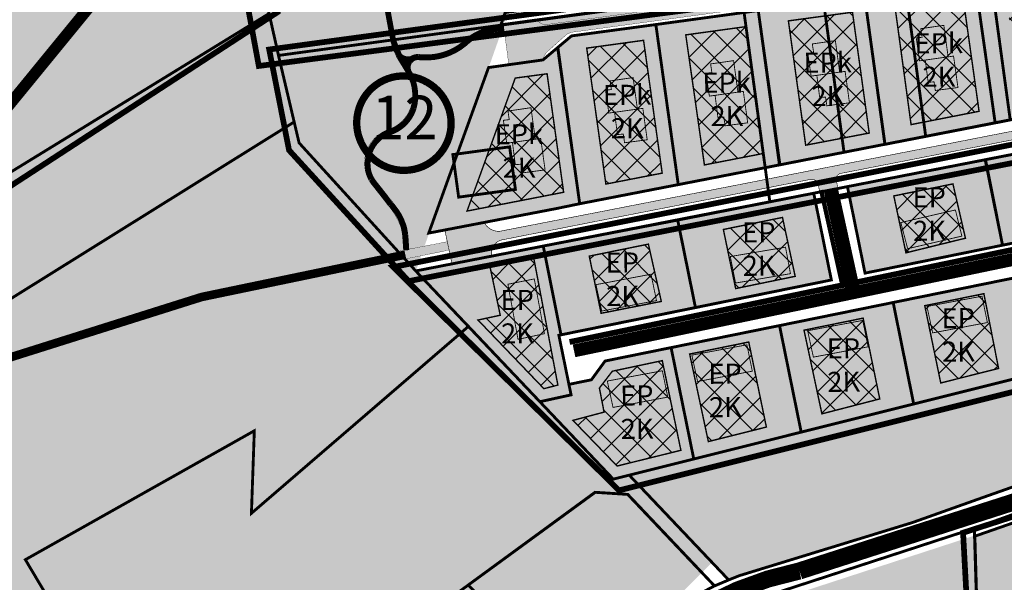
# Model space of a CAD drawing. Units: millimetres. Extents: x 543886 to 552775, y 6581566 to 6598004.
# Drawn here: x 544899 to 545243, y 6582807 to 6583003 of the extents above; entities that cross this region are included whole.
import ezdxf
from ezdxf.enums import TextEntityAlignment as Align

# ---------------------------------------------------------------- set-up
doc = ezdxf.new("R2010")
doc.units = ezdxf.units.MM
for name, pattern in [('ACAD_ISO04W100', [30, 24, -3, 0, -3]), ('ACAD_ISO10W100', [18, 12, -3, 0, -3]), ('CENTER', [16, 10, -2, 2, -2]), ('DASHED', [19.049999999999997, 12.7, -6.35]), ('DASHED2', [9.524999999999999, 6.35, -3.175])]:
    doc.linetypes.add(name, pattern=pattern)
for name, color, linetype, lineweight in [('AR tekst 2 (tugipl.)', 7, 'Continuous', 0), ('dp.ala', 4, 'CENTER', 9), ('Level 1', 24, 'Continuous', 0), ('OPT-asf-olol', 9, 'Continuous', 9), ('OPT-hoon-ala-üksikelamu', 40, 'Continuous', 18), ('OPT-hoonest_õigus', 7, 'Continuous', 9), ('OPT-jalakäigurada', 51, 'Continuous', 9), ('OPT-kinnistu piir', 19, 'Continuous', 15), ('OPT-kontakt-maatulundusmaa', 64, 'Continuous', 15), ('OPT-kontakt-yldmaa', 133, 'Continuous', 15), ('OPT-kontaktv-elamumaa', 2, 'Continuous', 15), ('OPT-maapealne hoonestusala', 7, 'CENTER', 9), ('OPT-tee kontuurjoon', 7, 'Continuous', 9), ('OPT_DP-naaber-kehtestatud', 7, 'Continuous', 9), ('OPT_mood-piir', 1, 'Continuous', 9), ('PIIR', 7, 'Continuous', 9)]:
    doc.layers.add(name, color=color, linetype=linetype, lineweight=lineweight)
for name, color, linetype in [('HOONE', 7, 'Continuous'), ('K-naaberplaneering', 162, 'Continuous'), ('OPT_hoonestusala', 7, 'Continuous')]:
    doc.layers.add(name, color=color, linetype=linetype)
doc.layers.add('OPT-asf-uus', color=7, linetype='Continuous', lineweight=9, true_color=0xa48070)
doc.layers.add('OPT-kergliiklus-plan', color=7, linetype='Continuous', lineweight=0, true_color=0xffda6b)
doc.styles.add('Tahoma', font='tahomabd.ttf', dxfattribs={"height": 5})
pattern_1 = [(45, (0, 0), (-4.490128060534577, 4.490128060534577), []), (135, (0, 0), (-4.490128060534577, -4.490128060534576), [])]

# ---------------------------------------------------------------- blocks, each defined once
blk = doc.blocks.new('paarismaja')
at = {"layer": 'OPT_hoonestusala', "linetype": 'Continuous', "lineweight": 25, "true_color": 0x7d9db0}
for points in [[(545217.7859206995, 6582992.336338844), (545216.1841770787, 6583000.134164302), (545218.1370774108, 6583000.547853919), (545217.515372988, 6583003.482727614), (545225.3500021165, 6583005.14236414), (545227.5937121677, 6582994.333029262)], [(545219.7488150337, 6582992.719804401), (545221.3232000894, 6582984.916409229), (545223.2824004134, 6582985.299153133), (545223.8575987475, 6582982.354811632), (545231.7175021305, 6582983.89030041), (545229.5566065019, 6582994.716494818)]]:
    blk.add_hatch(color=153, dxfattribs=at).paths.add_polyline_path(points)
at = {"layer": 'OPT_hoonestusala', "color": 251, "ltscale": 0.5, "true_color": 0x636466, "const_width": 0.3, "flags": 128}
for points in [[(545216.070693241, 6583000.145474787), (545217.7695141442, 6582992.244114695), (545219.7448656174, 6582992.647827435), (545221.2665439156, 6582984.957588293), (545223.292055278, 6582985.28409152), (545223.9454470946, 6582982.280268582), (545231.7534754901, 6582983.847482385), (545229.4992775369, 6582994.687363081), (545227.6209708727, 6582994.306848372), (545225.3826028464, 6583005.179492805), (545217.4438917283, 6583003.481679963), (545218.097283545, 6583000.510508193), (545216.070693241, 6583000.145474787)], [(545217.7695141442, 6582992.244114695), (545229.4979723239, 6582994.693639527)]]:
    blk.add_lwpolyline(points, dxfattribs=at)
blk = doc.blocks.new('DP-pos-nr')
at = {"layer": 'K-naaberplaneering'}
h = blk.add_hatch(color=254, dxfattribs=at)
edge = h.paths.add_edge_path()
edge.add_arc((0, 0), 6.505895760676451, 0, 360)
at = {"layer": 'K-naaberplaneering', "const_width": 1}
blk.add_lwpolyline([(-5.925028295036872, -2.687139622684366, 1.373154719222275), (3.159885494641301, 5.604415081675366, 0.7404406919079133), (-5.925028295036872, -2.687139622684368, -0.1706538679174293)], format="xyb", dxfattribs=at)
at = {"layer": 'K-naaberplaneering'}
blk.add_circle((0, 0), 6.505895760676451, dxfattribs=at)
at = {"layer": 'K-naaberplaneering', "style": 'Tahoma'}
blk.add_attdef('NUMBER', text='', height=7, dxfattribs=at).set_placement((0, 0), align=Align.MIDDLE)

msp = doc.modelspace()

# ---------------------------------------------------------------- hatches: boundary and pattern name
at = {"true_color": 0xffffff, "transparency": 33554687}
h = msp.add_hatch(dxfattribs=at)
h.set_pattern_fill('ANSI37', scale=2)
h.set_pattern_definition(pattern_1)
h.paths.add_polyline_path([(545331.7846762522, 6582990.525523332), (545381.9541347226, 6583000.290703086), (545353.2749495027, 6583028.441604903), (545326.9920926683, 6583024.938346069)])
h.paths.add_polyline_path([(545289.3669353122, 6582982.242855283), (545317.0411644004, 6582987.64664266), (545311.9761987786, 6583022.774912142), (545284.1855611163, 6583019.165748335)])
h.paths.add_polyline_path([(545243.5065150785, 6583013.474538601), (545249.093361919, 6582974.373010051), (545274.6234245949, 6582979.363072967), (545269.1750685438, 6583016.882165051)])
h.paths.add_polyline_path([(545204.9735521071, 6583008.182948065), (545210.6153306017, 6582966.852159058), (545234.3518764834, 6582971.491664213), (545228.7036468176, 6583011.51551388)])
h.paths.add_polyline_path([(545173.8186347231, 6582959.65993905), (545195.9958231002, 6582963.899292916), (545190.1602100297, 6583006.089120325), (545167.7929010112, 6583003.066834748)])
h.paths.add_polyline_path([(545138.4722860559, 6582952.773427014), (545159.0737161038, 6582956.777922168), (545153.09268679, 6583001.070434665), (545131.9600405447, 6582998.173139955)])
h.paths.add_polyline_path([(545104.0678975076, 6582946.086541854), (545123.7271960675, 6582949.907550666), (545117.2237288905, 6582996.270105964), (545097.3844152318, 6582993.549591824)])
h.paths.add_polyline_path([(545055.6011210115, 6582936.666471269), (545089.3239153331, 6582943.220880821), (545083.5419659633, 6582984.58843223), (545072.4225155624, 6582983.09606407)])
at = {"layer": 'HOONE', "true_color": 0x7d9db0, "transparency": 33554610}
h = msp.add_hatch(color=153, dxfattribs=at)
h.dxf.hatch_style = 1
h.paths.add_polyline_path([(545385.606383834, 6582959.321384097), (545404.7690713452, 6582962.57610817), (545403.0523043142, 6582971.816011378), (545383.7720163023, 6582968.57084777)])
h.paths.add_polyline_path([(545347.110623224, 6582951.777415574), (545366.2505149832, 6582955.163617708), (545364.4703550698, 6582964.391517308), (545345.2127999472, 6582961.014068069)])
h.paths.add_polyline_path([(545305.0930340437, 6582943.360932874), (545324.1930913273, 6582946.965046247), (545322.3078796397, 6582956.17205864), (545303.09006688, 6582952.575356624)])
h.paths.add_polyline_path([(545256.3796344465, 6582933.654945523), (545275.4685776206, 6582937.317467868), (545273.5552110996, 6582946.518670446), (545254.3484903297, 6582942.863199216)])
h.paths.add_polyline_path([(545209.4260175631, 6582923.522834143), (545228.3584876731, 6582927.923220146), (545226.0895694481, 6582937.043259094), (545207.0391368498, 6582932.64534931)])
h.paths.add_polyline_path([(545149.3473133958, 6582911.53505909), (545168.507678018, 6582914.803430088), (545166.7843307224, 6582924.042108264), (545147.5063588202, 6582920.783213973)])
h.paths.add_polyline_path([(545102.6445418075, 6582901.759803407), (545121.7355186441, 6582905.411710423), (545119.8272689192, 6582914.613975542), (545100.6185184257, 6582910.969185133)])
h.paths.add_polyline_path([(545082.617936803, 6582893.851289031), (545079.0791666433, 6582912.96356067), (545069.8657606766, 6582911.10984796), (545073.3967167987, 6582891.879846881)])
h.paths.add_polyline_path([(545106.571114257, 6582868.098552594), (545125.6711715406, 6582871.702665966), (545123.785959853, 6582880.90967836), (545104.5681470933, 6582877.312976344)])
h.paths.add_polyline_path([(545136.0917615776, 6582877.153373716), (545155.1918188613, 6582880.757487088), (545153.3066071736, 6582889.964499482), (545134.088794414, 6582886.367797466)])
h.paths.add_polyline_path([(545176.5087052733, 6582885.665603309), (545195.6087625569, 6582889.269716681), (545193.7235508693, 6582898.476729074), (545174.5057381096, 6582894.880027059)])
h.paths.add_polyline_path([(545218.1584566234, 6582894.131141792), (545237.2585139071, 6582897.735255164), (545235.3733022194, 6582906.942267558), (545216.1554894598, 6582903.345565542)])
h.paths.add_polyline_path([(545261.5159536344, 6582903.066501981), (545280.616010918, 6582906.670615353), (545278.7307992304, 6582915.877627746), (545259.5129864707, 6582912.28092573)])
h.paths.add_polyline_path([(545306.8441529039, 6582912.692478122), (545325.9442101875, 6582916.296591494), (545324.0589984999, 6582925.503603888), (545304.8411857402, 6582921.906901872)])
h.paths.add_polyline_path([(545352.5949412984, 6582921.676801219), (545371.694998582, 6582925.280914591), (545369.8097868944, 6582934.487926984), (545350.5919741347, 6582930.891224968)])
h.paths.add_polyline_path([(545401.4356772952, 6582932.032739164), (545420.5357345789, 6582935.636852536), (545418.6505228912, 6582944.84386493), (545399.4327101315, 6582941.247162914)])
at = {"layer": 'OPT-asf-uus', "ltscale": 0.5}
h = msp.add_hatch(color=256, dxfattribs=at)
h.dxf.hatch_style = 1
edge = h.paths.add_edge_path()
edge.add_line((545068.323291256, 6583001.664011943), (545080.2327760867, 6583003.292513503))
edge.add_arc((545083.0060576166, 6583005.044660256), 3.280412884043144, 212.2845124529337, 280.7004455499852)
edge.add_line((545083.6151458398, 6583001.821289315), (545114.2400208364, 6583005.952062739))
edge.add_arc((545110.8300268835, 6583018.606992529), 13.10630789890885, 285.0807192649528, 303.2887448509464)
edge.add_line((545118.0235369751, 6583007.651230606), (545349.432117883, 6583039.277424724))
edge.add_arc((545346.2788819256, 6583048.312397158), 9.56941084313975, 289.2391601588938, 302.4292720034925)
edge.add_arc((545351.4877229248, 6583059.839357574), 19.60421241492318, 269.7744689815209, 281.0733095593772)
edge.add_line((545355.2530025346, 6583040.600131657), (545360.9949126816, 6583044.177875535))
edge.add_line((545360.9949126816, 6583044.177875535), (545386.9066217437, 6583019.366554325))
edge.add_line((545386.9066217437, 6583019.366554325), (545394.9617633974, 6583011.712700846))
edge.add_arc((545325.6557887695, 6582944.798438667), 96.33709878341324, 34.00588623903758, 43.994121918926, ccw=False)
edge.add_arc((545571.092528638, 6583110.089606406), 199.5689542447417, 213.9357498737527, 216.2017971119341)
edge.add_line((545410.0520000515, 6582992.21799977), (545405.4550000514, 6582988.27699977))
edge.add_arc((545517.1531049302, 6583071.379424964), 139.2209743777522, 213.1293006225355, 216.6489288934993, ccw=False)
edge.add_arc((545331.9187895256, 6582949.574157603), 82.4753750511186, 33.66308755915247, 44.40503720015089)
edge.add_line((545390.8401183377, 6583007.284334356), (545380.6230227831, 6583016.649510356))
edge.add_line((545380.6230227831, 6583016.649510356), (545364.0460757879, 6583032.811619593))
edge.add_arc((545355.9476087688, 6583019.430214035), 15.64120144851035, 58.81754732378184, 91.20048321227226)
edge.add_line((545355.6199122772, 6583035.067982347), (545093.4324200647, 6582999.248010151))
edge.add_arc((545093.7230088313, 6582992.769668997), 6.484855120707855, 92.56830516335545, 121.6623896228402)
edge.add_line((545090.3190237881, 6582998.289291427), (545083.4626531488, 6582992.178223005))
edge.add_arc((545087.7806541286, 6582988.283636273), 5.81488936029375, 137.9513704399558, 168.6300609752987)
edge.add_line((545082.0798834652, 6582989.430001013), (545070.1866765221, 6582987.832618933))
edge.add_line((545070.1866765221, 6582987.832618933), (545068.323291256, 6583001.664011943))
at = {"layer": 'OPT-hoon-ala-üksikelamu', "true_color": 0xffffff, "transparency": 33554681}
h = msp.add_hatch(dxfattribs=at)
h.set_pattern_fill('ANSI37', scale=2)
h.set_pattern_definition(pattern_1)
h.paths.add_polyline_path([(545059.4310546889, 6582898.616630944), (545067.1942307162, 6582900.294946521), (545063.6318268882, 6582917.177637402), (545078.8582277099, 6582920.450814175), (545087.3075561465, 6582875.915663639), (545082.4236176996, 6582874.652331957)])
h.paths.add_polyline_path([(545101.8059521548, 6582874.868919184), (545106.3264805124, 6582880.74660028), (545123.7564696365, 6582884.43723395), (545130.2543749162, 6582853.134825273), (545107.9974656977, 6582847.641617673), (545092.5785265813, 6582863.58564281), (545103.4389300954, 6582866.46621691)])
h.paths.add_polyline_path([(545133.3179588882, 6582886.744216693), (545153.9510127, 6582890.939629927), (545160.0963966548, 6582861.255693731), (545139.8425359188, 6582856.178857316)])
h.paths.add_polyline_path([(545173.2359012717, 6582895.079154095), (545193.8689550834, 6582899.274567329), (545199.6756078036, 6582871.079615324), (545179.4897600319, 6582865.867532701)])
h.paths.add_polyline_path([(545215.394937513, 6582903.621072066), (545236.0279913248, 6582907.816485301), (545241.1571815755, 6582881.719976026), (545220.9713338038, 6582876.643139611)])
h.paths.add_polyline_path([(545258.900897168, 6582912.298378013), (545279.5339509797, 6582916.493791248), (545284.2570638251, 6582892.698594013), (545264.0708826566, 6582887.621899366)])
at = {"layer": 'OPT-hoonest_õigus', "true_color": 0xffffff, "transparency": 33554681}
h = msp.add_hatch(dxfattribs=at)
h.set_pattern_fill('ANSI37', scale=2)
h.set_pattern_definition(pattern_1)
h.paths.add_polyline_path([(545098.2725678642, 6582920.921275784), (545118.9056216759, 6582925.116689019), (545123.419381876, 6582905.116837638), (545102.4047646408, 6582900.967189698)])
h.paths.add_polyline_path([(545145.0860104829, 6582930.233455036), (545165.7190642946, 6582934.42886827), (545170.1532576918, 6582913.875295909), (545149.3742532462, 6582909.605848093)])
h.paths.add_polyline_path([(545204.5895944616, 6582941.94781965), (545225.2226482733, 6582946.143232885), (545229.5937747239, 6582927.186980882), (545208.828494716, 6582922.081757135)])
h.paths.add_polyline_path([(545252.6333411869, 6582951.667395522), (545273.2663949986, 6582955.862808757), (545277.6375214492, 6582936.906556753), (545256.6832958683, 6582932.781619428)])
h.paths.add_polyline_path([(545300.9703529765, 6582961.263208217), (545321.6425261416, 6582965.294954538), (545325.8998672242, 6582946.310026469), (545305.2941561447, 6582942.435693411)])
h.paths.add_polyline_path([(545343.1853998943, 6582969.220760499), (545363.8575730594, 6582973.25250682), (545368.114914142, 6582954.267578751), (545347.5092030625, 6582950.393245693)])
h.paths.add_polyline_path([(545381.5827190874, 6582976.524197476), (545402.2548922525, 6582980.555943797), (545406.5122333351, 6582961.571015728), (545385.9065222556, 6582957.69668267)])
at = {"layer": 'OPT-kergliiklus-plan', "ltscale": 0.5, "true_color": 0xcaa081}
h = msp.add_hatch(color=33, dxfattribs=at)
h.dxf.hatch_style = 1
edge = h.paths.add_edge_path()
edge.add_arc((545083.0060576169, 6583005.044660257), 3.28041288483584, 212.2845124634274, 280.7004455409711)
edge.add_line((545083.6151458398, 6583001.821289315), (545114.2400208404, 6583005.95206274))
edge.add_arc((545111.5127893374, 6583016.693032823), 11.08179723627215, 284.2468560393944, 313.0494002669887)
edge.add_line((545119.0775419311, 6583008.594838692), (545115.6925869641, 6583008.114820067))
edge.add_line((545115.6925869641, 6583008.114820067), (545106.9420735398, 6583006.86309201))
edge.add_line((545106.9420735398, 6583006.86309201), (545080.2327760867, 6583003.292513503))
h = msp.add_hatch(color=33, dxfattribs=at)
h.dxf.hatch_style = 1
h.paths.add_polyline_path([(545048.7119526005, 6582925.971512638), (545049.3346655979, 6582923.036571981), (545034.0164544667, 6582919.943621783), (545031.521317181, 6582922.604093095)])
at = {"layer": 'OPT-kontakt-yldmaa', "true_color": 0xafbd84, "transparency": 33554687}
h = msp.add_hatch(color=63, dxfattribs=at)
h.dxf.hatch_style = 1
h.paths.add_polyline_path([(544747.79, 6583117.12), (544767.3168165454, 6583023.878442937), (544978.34, 6583042.18), (544989.78, 6582991.03), (545068.4153765022, 6583001.710936243), (545099.4262353195, 6583096.011492744), (545066.61, 6583109.38), (545081.52, 6583156.52)])
at = {"layer": 'OPT-kontaktv-elamumaa', "true_color": 0xbcd4b9, "transparency": 33554610}
h = msp.add_hatch(color=9, dxfattribs=at)
h.dxf.hatch_style = 1
h.paths.add_polyline_path([(544925.4, 6583678.12), (544931.48, 6583656.44), (545018.5793384564, 6583682.846768767), (545030.02, 6583648.72), (545040.5188529759, 6583617.433270887), (545055.5246594065, 6583572.715757271), (545072.0143080265, 6583523.57637312), (544841.1900000001, 6583438.28), (544850.64, 6583459), (544784.9, 6583314.84), (544725.35, 6583213.060000001), (544767.3168165454, 6583023.878442937), (544978.34, 6583042.18), (544996.9700000001, 6582960.47), (545106.6599999998, 6582843.07), (545113.0286814603, 6582844.277614031), (545141.8355088223, 6582814.668256532), (545093.83, 6582766.560000001), (545050.6724614282, 6582721.023150685), (544994.09, 6582760.86), (544983.49, 6582751.74), (544982.62, 6582688.95), (544953.55, 6582729.82), (544806.77, 6582592.350000001), (544763.05, 6582564.88), (544732.97, 6582539.21), (544676.665, 6582487.775), (544603.905, 6582419.315), (544526.02, 6582346.68), (544503.16, 6582326.310000001), (544488.64, 6582315.02), (544402.346546922, 6582339.165511579), (544422.79, 6582686.04), (544510.0211839112, 6583249.796645995), (544516.8553509979, 6584037.210148886), (545216.2457139526, 6584170.119176243), (544979.6957806394, 6583941.829705187), (544983.8798980784, 6583937.615423582), (545005.610648058, 6583904.046698776), (544965.7459710491, 6583885.199194217), (544955.3769500362, 6583776.137684565)])
at = {"layer": 'OPT-kontaktv-elamumaa', "true_color": 0xf9e79f, "transparency": 33554607}
h = msp.add_hatch(color=41, dxfattribs=at)
h.dxf.hatch_style = 1
h.paths.add_polyline_path([(545086.6546493106, 6582937.511840541), (545094.9393980305, 6582939.220979405), (545087.2279562869, 6582993.744288149), (545082.1310084524, 6582989.437627133), (545063.1158104927, 6582986.77290755), (545048.6069583817, 6582946.672087529), (545042.2421323104, 6582928.976286747)])
h.paths.add_polyline_path([(545094.9393980305, 6582939.220979405), (545129.3367390971, 6582945.900863424), (545121.5152905788, 6583001.781551366), (545092.0851379677, 6582997.818535444), (545087.3054896608, 6582993.799928236)])
h.paths.add_polyline_path([(545129.3378920545, 6582945.892626069), (545164.8279784464, 6582952.804398474), (545157.2639108064, 6583006.67279269), (545121.5152905788, 6583001.781551366)])
h.paths.add_polyline_path([(545164.6709928676, 6582952.773673242), (545201.4650000514, 6582959.97499977), (545194.3323382952, 6583011.975820692), (545157.2639108064, 6583006.67279269)])
h.paths.add_polyline_path([(545201.5162448932, 6582959.959417076), (545239.9757412468, 6582967.444508147), (545232.9541981467, 6583016.964670456), (545194.3323382952, 6583011.975820692)])
h.paths.add_polyline_path([(545239.9757412468, 6582967.444508147), (545280.2297238981, 6582975.364256074), (545273.6607143816, 6583022.450465566), (545232.9541981467, 6583016.964670456)])
h.paths.add_polyline_path([(545280.2295435651, 6582975.365548688), (545322.648293146, 6582983.647085827), (545316.406513859, 6583028.338137122), (545273.6607143816, 6583022.450465566)])
h.paths.add_polyline_path([(545322.6318177149, 6582983.655115665), (545392.2100000514, 6582997.22999977), (545355.0508958161, 6583033.722516764), (545316.406513859, 6583028.338137122)])
at = {"layer": 'OPT-kontaktv-elamumaa', "true_color": 0xafbd84, "transparency": 33554607}
h = msp.add_hatch(color=63, dxfattribs=at)
h.dxf.hatch_style = 1
h.paths.add_polyline_path([(545037.7400000514, 6582915.76999977), (545048.6159854882, 6582946.855014794), (545063.1762185142, 6582986.781624935), (545068.4153765022, 6583001.710936243), (544989.7700000515, 6582990.98999977), (544996.9681861991, 6582960.469571919), (545006.3075930828, 6582950.489016819)])
at = {"layer": 'OPT-kontaktv-elamumaa', "true_color": 0xf9e79f, "transparency": 33554610}
h = msp.add_hatch(color=41, dxfattribs=at)
h.dxf.hatch_style = 1
h.paths.add_polyline_path([(545188.400740131, 6582945.194371369), (545194.538805615, 6582914.991092494), (545421.8859303556, 6582961.078764981), (545400.0564425904, 6582986.699046632)])
h = msp.add_hatch(color=41, dxfattribs=at)
h.dxf.hatch_style = 1
h.paths.add_polyline_path([(545082.2070532732, 6582924.443740284), (545129.1423673431, 6582933.511915079), (545135.3417270174, 6582902.960580578), (545088.4046157036, 6582893.451820537)])
h.paths.add_polyline_path([(545182.7842092887, 6582912.6021649), (545176.6239362939, 6582942.892818412), (545129.1332453734, 6582933.510112857), (545135.3422436903, 6582902.958038231)])
h.paths.add_polyline_path([(545091.9198034293, 6582872.484569115), (545087.6565869035, 6582893.300126662), (545088.4050351303, 6582893.449723126), (545082.2088907898, 6582924.434551484), (545037.6950463494, 6582915.749032426), (545081.016365414, 6582870.099049935)])
h.paths.add_polyline_path([(545126.8328728039, 6582888.989306362), (545103.7980410178, 6582884.30825776), (545099.0182472025, 6582877.754437061), (545091.1687591709, 6582876.151613677), (545091.9198034293, 6582872.484569115), (545081.016365414, 6582870.099049935), (545106.6647443478, 6582843.064999335), (545134.7522222323, 6582850.094370637)])
h.paths.add_polyline_path([(545164.6903254413, 6582896.682550115), (545126.8328268062, 6582888.989532365), (545134.7522632257, 6582850.094169303), (545172.2564414503, 6582859.476778343)])
h.paths.add_polyline_path([(545204.3655714173, 6582904.745198733), (545164.6914026347, 6582896.677095952), (545172.2564260791, 6582859.476774498), (545211.5364865231, 6582869.303443322)])
h.paths.add_polyline_path([(545246.1757923827, 6582913.241708636), (545204.3655714173, 6582904.745198733), (545211.52798409, 6582869.301316275), (545252.9969686191, 6582879.675586905)])
h.paths.add_polyline_path([(545246.0593753384, 6582913.218050819), (545290.3115815318, 6582922.210811428), (545296.774083781, 6582890.62726099), (545252.9969686191, 6582879.675586905)])
h.paths.add_polyline_path([(545337.4663701361, 6582931.793423505), (545290.3115815318, 6582922.210811428), (545296.774083781, 6582890.62726099), (545343.5307789434, 6582902.324375162)])
h.paths.add_polyline_path([(545385.3967246877, 6582941.533643066), (545361.4315469657, 6582936.663533194), (545337.4663701361, 6582931.793423505), (545343.5307789434, 6582902.324375162), (545392.1890665925, 6582914.497107336)])
h.paths.add_polyline_path([(545451.3794567733, 6582929.304813283), (545392.1889659535, 6582914.497082159), (545385.3967237953, 6582941.533642884), (545430.8041598361, 6582950.754661405)])
at = {"layer": 'OPT-kontaktv-elamumaa', "true_color": 0xbcd4b9, "transparency": 33554610}
h = msp.add_hatch(color=9, dxfattribs=at)
h.dxf.hatch_style = 1
h.paths.add_polyline_path([(545112.23, 6582844.46), (545146.9400000001, 6582807.87), (545150.61, 6582809.350000001), (545211.06, 6582827.9), (545235.96, 6582836.76), (545261.91, 6582845.92), (545347.99, 6582873.310000001), (545455.63, 6582907.060000001), (545467.51, 6582910.19), (545451.68, 6582929.38)])
at = {"layer": 'OPT-kontaktv-elamumaa', "true_color": 0xf9e79f, "transparency": 33554610}
h = msp.add_hatch(color=41, dxfattribs=at)
h.dxf.hatch_style = 1
h.paths.add_polyline_path([(545100.8337265163, 6582756.753807667), (545166.9075837774, 6582691.339041948), (545192.8962954669, 6582691.2884785), (545238.0238309439, 6582674.636787659), (545235.5472515704, 6582730.7566113), (545232.7972386144, 6582730.4359727), (545191.5859317011, 6582724.047899688), (545173.6837265163, 6582727.883807667), (545148.8337265163, 6582796.073807667), (545135.8937265163, 6582788.643807667), (545129.2337265164, 6582784.193807667), (545121.6837265163, 6582778.263807667), (545113.2137265163, 6582770.603807667)])
h.paths.add_polyline_path([(545232.7442010505, 6582823.354197035), (545235.5472515704, 6582730.7566113), (545238.0097826064, 6582682.239190278), (545303.0449320478, 6582652.189351287), (545307.6769132247, 6582651.078927772), (545312.0662042821, 6582651.982883876), (545308.1394903652, 6582657.946232893), (545313.8943205427, 6582661.780089761), (545318.0386818906, 6582655.096435744), (545330.0578489772, 6582663.965479621), (545281.4437265163, 6582839.983807667)])
h.paths.add_polyline_path([(545148.9437265163, 6582796.023807667), (545173.7837265163, 6582727.843807667), (545191.5859317011, 6582724.047899688), (545232.7972386144, 6582730.4359727), (545235.5472515704, 6582730.7566113), (545232.7442010505, 6582823.354197035)])
at = {"layer": 'OPT-tee kontuurjoon', "ltscale": 0.5, "true_color": 0xcaa081}
h = msp.add_hatch(color=33, dxfattribs=at)
h.dxf.hatch_style = 1
edge = h.paths.add_edge_path()
edge.add_line((545397.8393516893, 6582996.318378668), (545394.0675384118, 6582993.52099036))
edge.add_line((545394.0675384118, 6582993.52099036), (545100.6445018336, 6582936.129842301))
edge.add_line((545100.6445018336, 6582936.129842301), (545067.0641715012, 6582929.612989535))
edge.add_arc((545066.6554232651, 6582935.252376287), 5.654180583088387, 206.278715724854, 274.145604329431, ccw=False)
edge.add_line((545061.5855968121, 6582932.749054933), (545047.8459175156, 6582930.053267141))
edge.add_line((545047.8459175156, 6582930.053267141), (545050.3534919784, 6582918.234688966))
edge.add_line((545050.3534919784, 6582918.234688966), (545064.2093827095, 6582921.02799977))
edge.add_line((545064.2093827095, 6582921.02799977), (545064.2561720168, 6582921.195393243))
edge.add_arc((545068.7639207892, 6582922.103167263), 4.598244520069315, 101.96260188685523, 191.3859829853496, ccw=False)
edge.add_line((545067.8108279796, 6582926.60155217), (545101.2717666887, 6582933.195778758))
edge.add_line((545101.2717666887, 6582933.195778758), (545175.6237213901, 6582947.748132358))
edge.add_arc((545175.8883962367, 6582945.394471353), 2.368495915695546, 14.756496367864202, 96.41609394827663, ccw=False)
edge.add_line((545178.178772206, 6582945.997754721), (545178.7285549316, 6582943.246921431))
edge.add_line((545178.7285549316, 6582943.246921431), (545185.0411204258, 6582944.580731052))
edge.add_line((545185.0411204258, 6582944.580731052), (545184.5099173089, 6582947.549329264))
edge.add_arc((545186.4412732986, 6582947.886079485), 1.960493986164271, 102.00686221324219, 189.8906328984796, ccw=False)
edge.add_line((545186.0334340081, 6582949.803683141), (545397.0181250173, 6582991.035590564))
edge.add_line((545397.0181250173, 6582991.035590564), (545400.0192276897, 6582993.196168891))
edge.add_line((545400.0192276897, 6582993.196168891), (545397.8393517178, 6582996.318378524))

# ---------------------------------------------------------------- linework, layer by layer
at = {"layer": 'dp.ala', "color": 4, "linetype": 'DASHED', "const_width": 2, "flags": 128}
msp.add_lwpolyline([(545496.7271563377, 6583550.764701259), (545403.4417134154, 6583393.123685276), (545403.4417134154, 6583393.123685276), (545280.3787414231, 6583186.009990931), (545118.0811281526, 6583164.784945057), (545098.109951969, 6583100.456918316), (545070.0087924377, 6583113.409561842), (545088.3155904964, 6583160.624690283), (544741.3644815506, 6583122.012692996), (544763.9476486011, 6583020.707216966), (544973.5787757626, 6583037.920964306), (544982.9055813495, 6582987.314512156), (545360.2374548042, 6583036.561661357), (545360.2374548042, 6583036.561661357), (545360.2374548042, 6583036.561661357), (545523.7960727615, 6583305.296773285), (545523.7960727615, 6583305.296773285), (545523.7960727615, 6583305.296773285), (545523.7960727615, 6583305.296773285), (545523.7960727615, 6583305.296773285), (545680.0005405871, 6583567.078529365), (545680.0005405871, 6583567.078529365), (545543.9042652384, 6583677.966933399), (545496.7271563377, 6583550.764701259)], dxfattribs=at)
at = {"layer": 'dp.ala', "color": 5, "linetype": 'DASHED', "const_width": 2}
for points in [[(545431.4499273087, 6583172.397582421), (545672.5776586859, 6583570.285649586), (545837.2169889312, 6583434.611637593), (545928.8104530002, 6583359.601661612), (546028.8269208731, 6583277.322531808), (546137.2539713489, 6583179.634567794), (545782.197339444, 6583048.365643425), (545802.1353036328, 6582965.371377833), (545650.5537507699, 6582930.243692379), (545613.4004986257, 6582918.163189811), (545577.9627306178, 6582911.486407761), (545527.0668612616, 6582910.010146354), (545495.0292901826, 6582907.81241824), (545482.2927444993, 6582907.539735985), (545469.1557423519, 6582906.486727792), (545453.5642790621, 6582925.387560423), (545108.6434840895, 6582839.144292129), (545029.8182028633, 6582917.109391067), (545402.9949150216, 6582990.976854337), (545402.9949150216, 6582990.976854337), (545402.9949150216, 6582990.976854337), (545402.9949150216, 6582990.976854337), (545408.8962508517, 6582992.700778529), (545534.7905529172, 6583088.614048556)], [(544986.5340365492, 6582993.071879425), (545352.7544214858, 6583042.697362812), (545359.7049677063, 6583050.3081751), (545400.9494264921, 6583012.098175316), (545418.610692747, 6582987.209386415), (545035.2059103162, 6582912.199283169), (544993.4611880662, 6582957.917799376)]]:
    msp.add_lwpolyline(points, close=True, dxfattribs=at)
for points in [[(545135.288918004, 6583234.432842608), (545146.4569039029, 6583218.367060714), (545101.1348960239, 6583090.636026281), (545087.047792858, 6583097.675645085), (545072.2897954315, 6583049.068742025), (544983.6147842531, 6583038.346280479), (544989.4985194673, 6583006.128643398), (544853.7285751372, 6582917.724260792), (544875.875163463, 6582862.388995192), (544597.1632065515, 6582620.932184836), (544476.5970634824, 6582743.169331501), (544766.2104826664, 6583021.413501982), (544715.9268504377, 6583220.819256313), (544735.8371619482, 6583218.391675252), (544778.3023286831, 6583039.96528826), (544987.2267545324, 6583064.313963029), (545059.7590477461, 6583111.219094237), (545094.8807906717, 6583211.124791854), (545135.288918004, 6583234.432842608)], [(545228.7695983871, 6582824.359083729), (545284.4104680764, 6582842.30373926), (545336.2658262576, 6582657.423932763), (545314.399832658, 6582645.710203172), (545299.5883797477, 6582647.045833111), (545236.6403567754, 6582678.034166343), (545228.7695983871, 6582824.359083729)]]:
    msp.add_lwpolyline(points, dxfattribs=at)
at = {"layer": 'HOONE', "color": 251, "true_color": 0x636466, "const_width": 0.3}
for points in [[(545209.4260175631, 6582923.522834143), (545228.3584876731, 6582927.923220146), (545226.0895694481, 6582937.043259094), (545207.0391368498, 6582932.64534931), (545209.4260175631, 6582923.522834143)], [(545149.3473133958, 6582911.53505909), (545168.507678018, 6582914.803430088), (545166.7843307224, 6582924.042108264), (545147.5063588202, 6582920.783213973), (545149.3473133958, 6582911.53505909)], [(545082.617936803, 6582893.851289031), (545079.0791666433, 6582912.96356067), (545069.8657606766, 6582911.10984796), (545073.3967167987, 6582891.879846881), (545082.617936803, 6582893.851289031)], [(545102.6445418075, 6582901.759803407), (545121.7355186441, 6582905.411710423), (545119.8272689192, 6582914.613975542), (545100.6185184257, 6582910.969185133), (545102.6445418075, 6582901.759803407)], [(545218.1584566234, 6582894.131141792), (545237.2585139071, 6582897.735255164), (545235.3733022194, 6582906.942267558), (545216.1554894598, 6582903.345565542), (545218.1584566234, 6582894.131141792)], [(545176.5087052733, 6582885.665603309), (545195.6087625569, 6582889.269716681), (545193.7235508693, 6582898.476729074), (545174.5057381096, 6582894.880027059), (545176.5087052733, 6582885.665603309)], [(545136.0917615776, 6582877.153373716), (545155.1918188613, 6582880.757487088), (545153.3066071736, 6582889.964499482), (545134.088794414, 6582886.367797466), (545136.0917615776, 6582877.153373716)], [(545106.571114257, 6582868.098552594), (545125.6711715406, 6582871.702665966), (545123.785959853, 6582880.90967836), (545104.5681470933, 6582877.312976344), (545106.571114257, 6582868.098552594)]]:
    msp.add_lwpolyline(points, dxfattribs=at)
at = {"layer": 'Level 1', "linetype": 'Continuous', "lineweight": 0, "const_width": 1, "flags": 128}
for points in [[(544979.4400000001, 6583037.21), (544989.77, 6582990.99), (545268.28, 6583028.91), (545356.38, 6583040.91), (545673.49, 6583564.48), (545545.36, 6583668.74), (545511.74, 6583560.33), (545502.51, 6583547.68), (545281.68, 6583180.16), (545329.1, 6583081.59), (545088.01, 6583054.51), (544978.34, 6583042.18)], [(545237.56, 6583024.73), (545245.22, 6582968.52), (545275.6900000001, 6582974.48), (545268.28, 6583028.91)], [(545207.84, 6583020.68), (545215.72, 6582962.76), (545245.22, 6582968.52), (545237.56, 6583024.73)], [(545179.1, 6583016.77), (545187.21, 6582957.19), (545215.72, 6582962.76), (545207.84, 6583020.68)], [(545151.36, 6583012.99), (545159.6900000001, 6582951.810000001), (545187.21, 6582957.19), (545179.1, 6583016.77)], [(544996.9700000001, 6582960.47), (544989.77, 6582990.99), (545151.3598149316, 6583012.991359242), (545161.3099999999, 6582939.9), (545037.7, 6582915.75), (544996.9700000002, 6582960.47)], [(544840.6900000001, 6582916.13), (544860.25, 6582883.55), (544995.25, 6582967.77), (544989.78, 6582991.03), (544986.5, 6583005.63)], [(545159.6900000001, 6582951.810000001), (545161.31, 6582939.9), (545277.31, 6582962.57), (545275.6900000001, 6582974.48), (545245.22, 6582968.52), (545215.72, 6582962.76), (545187.21, 6582957.19)], [(545050.65, 6582956.390000001), (545052.67, 6582941.52), (545072.49, 6582944.22), (545070.47, 6582959.08)], [(545112.23, 6582844.46), (545146.9400000001, 6582807.87), (545150.61, 6582809.350000001), (545211.06, 6582827.9), (545235.96, 6582836.76), (545261.91, 6582845.92), (545347.99, 6582873.310000001), (545455.63, 6582907.060000001), (545467.51, 6582910.19), (545451.68, 6582929.38)], [(544901.41, 6582814.95), (544910.58, 6582799.53), (544953.55, 6582729.82), (544982.62, 6582688.95), (544983.49, 6582751.74), (544994.1, 6582760.88), (545100.36, 6582838.47), (545111.73, 6582837.73), (545142.01, 6582805.79), (545146.9400000001, 6582807.87), (545112.23, 6582844.46), (545106.66, 6582843.07), (545068.53, 6582883.26), (545056.08, 6582896.390000001), (544980.33, 6582831.140000001), (544981.34, 6582859.95)], [(545232.889163605, 6582823.14302292), (545281.1524305206, 6582839.977558), (545280.2922243506, 6582842.967211492), (545280.2922243506, 6582842.967211492), (545280.2922243506, 6582842.967211492), (545232.6804745342, 6582825.900389368)], [(545232.889163605, 6582823.14302292), (545235.4835250541, 6582733.302803633), (545237.9460560901, 6582684.785382611), (545237.9460560901, 6582684.785382611), (545302.9812055315, 6582654.73554362), (545307.6131867084, 6582653.625120105), (545312.0024777658, 6582654.529076209), (545308.0757638488, 6582660.492425226), (545313.8305940264, 6582664.326282094), (545317.9749553743, 6582657.642628077), (545329.9941224608, 6582666.511671954), (545281.1524305206, 6582839.977558)], [(545056.04, 6582806.11), (545093.83, 6582766.560000001), (545106.06, 6582780.22), (545115.16, 6582788.46), (545123.29, 6582794.84), (545130.74, 6582799.82), (545141.97, 6582805.79), (545111.67, 6582837.74), (545100.29, 6582838.48)], [(545148.88, 6582798.57), (545173.72, 6582730.390000001), (545191.5222051848, 6582726.594092021), (545232.7335120981, 6582732.982165033), (545235.4835250541, 6582733.302803633), (545232.6804745342, 6582825.900389368)]]:
    msp.add_lwpolyline(points, close=True, dxfattribs=at)
at = {"layer": 'Level 1', "const_width": 1}
for points in [[(545291.1509586299, 6582934.625192697), (545285.1619580934, 6582964.094743499), (545236.6093906385, 6582954.602084649), (545242.5472007219, 6582924.747606577)], [(545242.547200656, 6582924.747606901), (545194.538805615, 6582914.991092494), (545188.4007390699, 6582945.194371162), (545236.4849554751, 6582954.577793946)], [(545182.7842092887, 6582912.6021649), (545176.6239362939, 6582942.892818412), (545129.1332453734, 6582933.510112857), (545135.3422436903, 6582902.958038231)], [(545082.2070532732, 6582924.443740284), (545129.1423673431, 6582933.511915079), (545135.3417270174, 6582902.960580578), (545088.4046157036, 6582893.451820537)], [(545091.9198034293, 6582872.484569115), (545087.6565869035, 6582893.300126662), (545088.4050351303, 6582893.449723126), (545082.2088907898, 6582924.434551484), (545037.6950463494, 6582915.749032426), (545081.016365414, 6582870.099049935)], [(545246.1757923827, 6582913.241708636), (545204.3655714173, 6582904.745198733), (545211.52798409, 6582869.301316275), (545252.9969686191, 6582879.675586905)], [(545204.3655714173, 6582904.745198733), (545164.6914026347, 6582896.677095952), (545172.2564260791, 6582859.476774498), (545211.5364865231, 6582869.303443322)], [(545164.6903254413, 6582896.682550115), (545126.8328268062, 6582888.989532365), (545134.7522632257, 6582850.094169303), (545172.2564414503, 6582859.476778343)], [(545126.8328728039, 6582888.989306362), (545103.7980410178, 6582884.30825776), (545099.0182472025, 6582877.754437061), (545091.1687591709, 6582876.151613677), (545091.9198034293, 6582872.484569115), (545081.016365414, 6582870.099049935), (545106.6647443478, 6582843.064999335), (545134.7522222323, 6582850.094370637)]]:
    msp.add_lwpolyline(points, close=True, dxfattribs=at)
at = {"layer": 'OPT-asf-olol'}
for points, const_width in [([(545092.95507211, 6582887.860373163), (545432.5133542079, 6582958.538149342)], 4.5), ([(545190.180322594, 6582909.711142906), (545182.6439454913, 6582944.007031518)], 5)]:
    msp.add_lwpolyline(points, dxfattribs=dict(at, const_width=const_width))
at = {"layer": 'OPT-asf-olol', "const_width": 6}
msp.add_lwpolyline([(544897.9593640452, 6582623.054401999), (545003.6520017359, 6582659.953291636), (545112.7539299851, 6582779.309250162, -0.1469542664605282), (545171.6794610023, 6582811.022390682), (545341.5060958415, 6582865.665214309), (545341.5060958415, 6582865.665214309, -0.05258953447874749), (545481.2572541838, 6582902.440025683)], format="xyb", dxfattribs=at)
at = {"layer": 'OPT-jalakäigurada', "color": 55, "linetype": 'DASHED', "ltscale": 0.5, "true_color": 0xb49d50, "const_width": 4}
msp.add_lwpolyline([(545150.730357167, 6583221.147766322, 0.2096981478769967), (545140.0048797092, 6583214.315565251), (545127.8026270148, 6583194.420135108), (545096.1328428756, 6583108.489541304), (545069.2692908703, 6583108.660509682), (545067.1907996972, 6583087.381751268), (545051.9624149003, 6583071.139832635), (545030.4031093699, 6583061.565642102), (544987.7205573511, 6583052.97890801), (544937.0732863607, 6583052.636971253), (544930.0580109993, 6583039.814381528), (544929.7157862465, 6583031.949874778), (544924.5673293596, 6583008.943067591), (544867.9313623885, 6582939.701183596)], format="xyb", dxfattribs=at)
at = {"layer": 'OPT-kergliiklus-plan', "color": 3, "linetype": 'DASHED', "ltscale": 0.4, "flags": 128}
for points, const_width in [([(545029.805445876, 6582996.29809753), (545018.6665861112, 6583056.584464316)], 2), ([(545034.0621027888, 6582921.435573102), (544962.9753584956, 6582906.665019819), (544850.9594886808, 6582871.324393902)], 3)]:
    msp.add_lwpolyline(points, dxfattribs=dict(at, const_width=const_width))
at = {"layer": 'OPT-kergliiklus-plan', "color": 33, "ltscale": 0.5, "true_color": 0xcaa081, "const_width": 2, "flags": 128}
for points in [[(545068.4944495535, 6583000.480112895), (545064.729704615, 6583000.082165315, 0.1426281347271446), (545055.9694264178, 6582996.175085854, -0.2287960502669958), (545038.5886306016, 6582990.425923325), (545038.5886306016, 6582990.425923325, 0.5621040650345782), (545035.0967962436, 6582985.533774753, -0.2052710961322998), (545037.0031325108, 6582972.699162444), (545037.0031325108, 6582972.699162444, -0.2532373907465547), (545027.8706967941, 6582964.007703196, 0.4243951640429339), (545022.1402218033, 6582947.837457395), (545028.8891984101, 6582939.017445198, -0.1698201049862062), (545034.0264240603, 6582928.524679577), (545034.3992795552, 6582922.970154921)], [(545035.3099706656, 6582985.420289605, -0.08858383038483562), (545029.8092293451, 6582996.391459843)], [(545031.6660333034, 6582991.19539917, 0.3852268960845506), (545037.3020926121, 6582990.220819289)]]:
    msp.add_lwpolyline(points, format="xyb", dxfattribs=at)
at = {"layer": 'OPT-kergliiklus-plan', "color": 251, "ltscale": 0.5, "const_width": 0.1, "flags": 128}
for points in [[(545035.371212118, 6582923.358236915), (545035.0456511125, 6582928.111343322, 0.03241950325145046), (545034.3930437553, 6582931.702497223, 0.08901271816379239), (545029.8536382279, 6582939.584422972), (545023.6237554905, 6582947.464098097, -0.4883243546932532), (545028.4484145928, 6582963.085119466), (545028.4484145928, 6582963.085119466, 0.2526676425262074), (545037.9206586675, 6582972.422607407, 0.2050404684950506), (545035.9408627161, 6582985.979487949, -0.4699690803417291), (545038.2703172542, 6582989.443905488, 0.2167329537168497), (545056.3054035761, 6582995.194232393, -0.1254789253097642), (545063.849057185, 6582998.897528205), (545068.6791609242, 6582999.452639452)], [(545030.8350457456, 6582996.273510355), (545032.7536061088, 6582991.499172189, 0.2478412689239722), (545035.8555940795, 6582990.711431529, -0.1534165143619322), (545038.6676381159, 6582991.425811258, 0.2021557374860822), (545053.9020414096, 6582995.67510456, -0.1418617919847998), (545063.0423742924, 6583000.818716575, 0.2057173798175796)], [(545033.3951990623, 6582922.939619519), (545033.0535670198, 6582927.927358908, 0.03102005477493978), (545032.4767548217, 6582931.120479144, 0.08827170579901117), (545028.3044251447, 6582938.319138451), (545022.0619623199, 6582946.214725113, -0.4827503350988911), (545027.5457939833, 6582964.949452838), (545027.5457939833, 6582964.949452838, 0.2451674241437734), (545035.9760631309, 6582972.978538301, 0.2140056372197207), (545034.2216958898, 6582985.05606189, 0.00642455091836729), (545031.1140449812, 6582990.141151669, -0.0324645693257837), (545028.8723876824, 6582995.989580047)], [(545033.3951990623, 6582922.939619519), (545033.0535670198, 6582927.927358908, 0.03102005477493978), (545032.4767548217, 6582931.120479144, 0.08827170579901117), (545028.3044251447, 6582938.319138451), (545022.0619623199, 6582946.214725113, -0.4827503350988911), (545027.5457939833, 6582964.949452838), (545027.5457939833, 6582964.949452838, 0.2451674241437734), (545035.9760631309, 6582972.978538301, 0.2140056372197207), (545034.2216958898, 6582985.05606189, 0.00642455091836729), (545031.1140449812, 6582990.141151669, -0.0324645693257837), (545028.8723876824, 6582995.989580047)]]:
    msp.add_lwpolyline(points, format="xyb", dxfattribs=at)
at = {"layer": 'OPT-kergliiklus-plan', "color": 33, "ltscale": 0.5, "true_color": 0xcaa081, "flags": 128}
for points, const_width in [([(545091.3969115072, 6582890.943471497), (545426.8986178869, 6582960.777004039)], 2), ([(545179.2149165283, 6582943.985450765), (545186.5361654639, 6582911.219292658)], 1.5)]:
    msp.add_lwpolyline(points, dxfattribs=dict(at, const_width=const_width))
at = {"layer": 'OPT-kergliiklus-plan', "color": 251, "ltscale": 0.5, "const_width": 0.1, "flags": 128}
msp.add_lwpolyline([(545048.7119526005, 6582925.971512638), (545049.3346655979, 6582923.036571981), (545034.0164544667, 6582919.943621783), (545031.521317181, 6582922.604093095), (545048.7119526005, 6582925.971512638)], dxfattribs=at)
at = {"layer": 'OPT-kinnistu piir', "color": 32, "linetype": 'DASHED', "ltscale": 0.3, "const_width": 1}
msp.add_lwpolyline([(545151.764115112, 6583130.044101301), (545147.5138124435, 6583118.008237471), (545133.6558726757, 6583078.774465485), (545120.0957034006, 6583040.295808092), (545110.2942594512, 6583011.626404448), (545068.8944954177, 6583005.956679325), (545067.4046741725, 6583001.677184535), (545106.703783245, 6583007.020678928), (545237.5451763207, 6583024.870219349), (545268.2081650962, 6583029.033810786)], dxfattribs=at)
at = {"layer": 'OPT-kinnistu piir', "color": 1, "const_width": 0.3}
msp.add_lwpolyline([(544978.2972168671, 6583042.340780577), (544978.2972168671, 6583042.340780577), (544986.4672168571, 6583005.740781566), (544989.7372168571, 6582991.100781566), (545067.4046741725, 6583001.677184535), (545067.4046741725, 6583001.677184535), (545068.8965132345, 6583005.956955666), (545084.6585320614, 6583051.891717087), (545084.6585320614, 6583051.891717087), (545084.6585320614, 6583051.891717087), (545084.6585320614, 6583051.891717087), (545023.5872168661, 6583045.670780576), (544983.6172168674, 6583042.520780579), (544978.2972168671, 6583042.340780577)], dxfattribs=at)
at = {"layer": 'OPT-kontakt-maatulundusmaa'}
msp.add_lwpolyline([(545146.9400000001, 6582807.87), (545112.2316868193, 6582844.458221817), (545451.3794567732, 6582929.304813283), (545467.51, 6582910.19), (545455.4172814228, 6582907.080016651), (545261.91, 6582845.92), (545211.06, 6582827.9), (545150.61, 6582809.350000001)], close=True, dxfattribs=at)
at = {"layer": 'OPT-kontaktv-elamumaa', "color": 9, "true_color": 0xd6b59e, "const_width": 1}
msp.add_lwpolyline([(544989.7888046058, 6582990.992560306), (545349.6194726897, 6583039.989156325), (545392.8707362805, 6582997.10279211), (545391.1777342039, 6582996.632571075), (545276.8605930964, 6582974.705993497), (545159.6900000001, 6582951.810000001), (545161.31, 6582939.9), (545176.6239365069, 6582942.892818454), (545182.7842092887, 6582912.6021649), (545087.6565869035, 6582893.300126662), (545091.1687591709, 6582876.151613677), (545099.0182472025, 6582877.754437061), (545103.7980410178, 6582884.30825776), (545430.8041598361, 6582950.754661405), (545449.6952356297, 6582928.883472704), (545232.2624763546, 6582874.488451591), (545106.6600005309, 6582843.070000133), (545037.7, 6582915.75), (544996.9700000002, 6582960.47), (544989.7888046058, 6582990.992560306)], dxfattribs=at)
at = {"layer": 'OPT-maapealne hoonestusala', "color": 250, "linetype": 'ACAD_ISO10W100', "ltscale": 0.7, "const_width": 0.5}
for points in [[(545204.5895944616, 6582941.94781965), (545225.2226482733, 6582946.143232885), (545229.5937747239, 6582927.186980882), (545208.828494716, 6582922.081757135)], [(545145.0860104829, 6582930.233455036), (545165.7190642946, 6582934.42886827), (545170.1532576918, 6582913.875295909), (545149.3742532462, 6582909.605848093)], [(545098.2725678642, 6582920.921275784), (545118.9056216759, 6582925.116689019), (545123.419381876, 6582905.116837638), (545102.4047646408, 6582900.967189698)], [(545059.4310546889, 6582898.616630944), (545067.1942307162, 6582900.294946521), (545063.6318268882, 6582917.177637402), (545078.8582277099, 6582920.450814175), (545087.3075561465, 6582875.915663639), (545082.4236176996, 6582874.652331957)], [(545215.394937513, 6582903.621072066), (545236.0279913248, 6582907.816485301), (545241.1571815755, 6582881.719976026), (545220.9713338038, 6582876.643139611)], [(545173.2359012717, 6582895.079154095), (545193.8689550834, 6582899.274567329), (545199.6756078036, 6582871.079615324), (545179.4897600319, 6582865.867532701)], [(545133.3179588882, 6582886.744216693), (545153.9510127, 6582890.939629927), (545160.0963966548, 6582861.255693731), (545139.8425359188, 6582856.178857316)], [(545101.8059521548, 6582874.868919184), (545106.3264805124, 6582880.74660028), (545123.7564696365, 6582884.43723395), (545130.2543749162, 6582853.134825273), (545107.9974656977, 6582847.641617673), (545092.5785265813, 6582863.58564281), (545103.4389300954, 6582866.46621691)]]:
    msp.add_lwpolyline(points, close=True, dxfattribs=at)
at = {"layer": 'OPT-tee kontuurjoon', "color": 251, "ltscale": 0.5, "flags": 128}
for points, const_width in [([(545068.323291256, 6583001.664011943), (545068.323291256, 6583001.664011943), (545068.323291256, 6583001.664011943), (545068.323291256, 6583001.664011943), (545080.2327760867, 6583003.292513503, 0.3077162721966894), (545083.6151458398, 6583001.821289315), (545114.2400208364, 6583005.952062739, 0.07961507732425988), (545118.0235369751, 6583007.651230606), (545349.432117883, 6583039.277424724)], 0.1), ([(545355.6199122772, 6583035.067982347), (545093.4324200647, 6582999.248010151), (545093.4324200647, 6582999.248010151, 0.1276332545502328), (545090.3190237881, 6582998.289291427), (545083.4626531488, 6582992.178223005, 0.1346663546883771), (545082.0798834652, 6582989.430001013), (545070.1866765221, 6582987.832618933), (545068.323291256, 6583001.664011943)], 0.1), ([(545397.8393517178, 6582996.318378524), (545397.8393517178, 6582996.318378524), (545397.8393517178, 6582996.318378524), (545397.8393516893, 6582996.318378668), (545394.0675384118, 6582993.52099036), (545100.6445018336, 6582936.129842301), (545067.0641715012, 6582929.612989535, -0.3050956972592505), (545061.5855968121, 6582932.749054933), (545047.8459175156, 6582930.053267141), (545050.3534919784, 6582918.234688966), (545064.2093827095, 6582921.02799977), (545064.2561720168, 6582921.195393243, -0.4112689773185761), (545067.8108279796, 6582926.60155217), (545101.2717666887, 6582933.195778758), (545175.6237213901, 6582947.748132358, -0.3721927043641521), (545178.178772206, 6582945.997754721), (545178.7285549316, 6582943.246921431), (545185.0411204258, 6582944.580731052), (545184.5099173089, 6582947.549329264, -0.4034364155195097), (545186.0334340081, 6582949.803683141), (545397.0181250173, 6582991.035590564, -0.1898027854656658), (545397.0181250173, 6582991.035590564), (545400.0192276897, 6582993.196168891), (545397.8393517178, 6582996.318378524)], 0.2)]:
    msp.add_lwpolyline(points, format="xyb", dxfattribs=dict(at, const_width=const_width))
at = {"layer": 'OPT_hoonestusala', "color": 250, "linetype": 'ACAD_ISO04W100', "lineweight": 18, "ltscale": 0.7, "const_width": 0.5, "flags": 128}
for points in [[(545204.9735521071, 6583008.182948065), (545210.6153306017, 6582966.852159058), (545234.3518764834, 6582971.491664213), (545228.7036468176, 6583011.51551388)], [(545173.8186347231, 6582959.65993905), (545195.9958231002, 6582963.899292916), (545190.1602100297, 6583006.089120325), (545167.7929010112, 6583003.066834748)], [(545138.4722860559, 6582952.773427014), (545159.0737161038, 6582956.777922168), (545153.09268679, 6583001.070434665), (545131.9600405447, 6582998.173139955)], [(545104.0678975076, 6582946.086541854), (545123.7271960675, 6582949.907550666), (545117.2237288905, 6582996.270105964), (545097.3844152318, 6582993.549591824), (545097.3844152318, 6582993.549591824)], [(545055.6011210115, 6582936.666471269), (545089.3239153331, 6582943.220880821), (545083.5419659633, 6582984.58843223), (545072.4225155624, 6582983.09606407), (545055.6011210115, 6582936.666471269), (545055.6011210115, 6582936.666471269)]]:
    msp.add_lwpolyline(points, close=True, dxfattribs=at)
at = {"layer": 'OPT_mood-piir', "color": 32, "linetype": 'DASHED', "lineweight": 0, "ltscale": 0.2, "const_width": 1}
for points in [[(545239.9757412468, 6582967.444508147), (545280.2297238981, 6582975.364256074), (545273.6607143816, 6583022.450465566), (545232.9541981467, 6583016.964670456)], [(545201.5162448932, 6582959.959417076), (545239.9757412468, 6582967.444508147), (545232.9541981467, 6583016.964670456), (545194.3323382952, 6583011.975820692)], [(545164.6709928676, 6582952.773673242), (545201.4650000514, 6582959.97499977), (545194.3323382952, 6583011.975820692), (545157.2639108064, 6583006.67279269)], [(545129.3378920545, 6582945.892626069), (545164.8279784464, 6582952.804398474), (545157.2639108064, 6583006.67279269), (545121.5152905788, 6583001.781551366)], [(545094.9393980305, 6582939.220979405), (545129.3367390971, 6582945.900863424), (545121.5152905788, 6583001.781551366), (545092.0851379677, 6582997.818535444), (545087.3054896608, 6582993.799928236), (545087.3054896608, 6582993.799928236)], [(545086.6546493106, 6582937.511840541), (545086.6546493106, 6582937.511840541), (545094.9393980305, 6582939.220979405), (545087.2279562869, 6582993.744288149), (545082.1310084524, 6582989.437627133), (545082.1310084524, 6582989.437627133), (545082.1310084524, 6582989.437627133), (545063.1158104927, 6582986.77290755), (545048.6069583817, 6582946.672087529), (545048.6069583817, 6582946.672087529), (545042.2421323104, 6582928.976286747), (545042.2421323104, 6582928.976286747), (545042.2421323104, 6582928.976286747), (545042.2421323104, 6582928.976286747), (545086.6546493106, 6582937.511840541)]]:
    msp.add_lwpolyline(points, close=True, dxfattribs=at)

# ---------------------------------------------------------------- block references
at = {"layer": 'OPT_DP-naaber-kehtestatud', "color": 5, "linetype": 'DASHED2'}
ref = msp.add_blockref('DP-pos-nr', (545033.7316313162, 6582967.31340933), dxfattribs=dict(at, xscale=2.542590264259717, yscale=2.542590264259717, zscale=2.542590264259717))
ref.add_attrib('NUMBER', '12', dxfattribs={"layer": 'K-naaberplaneering', "height": 15.2555415855583, "style": 'Tahoma'}).set_placement((545033.7316313162, 6582967.31340933), align=Align.MIDDLE)
at = {"layer": 'PIIR', "color": 5, "rotation": 356.1506133600766}
for p in [(-440716.3679047378, 51450.89867980313), (-440754.2319506004, 51445.56367579103), (-440789.7537203416, 51438.57757713087), (-440824.8437135257, 51432.65616492089), (-440860.4967879821, 51422.13994889893)]:
    msp.add_blockref('paarismaja', p, dxfattribs=at)

# ---------------------------------------------------------------- texts
at = {"layer": 'AR tekst 2 (tugipl.)', "char_height": 7, "width": 183.3605983419691, "attachment_point": 2}
for s, insert, rotation in [('{\\fArial Black|b0|i0|c186|p34;EPk\\P2K}', (545220.2658758203, 6582998.751421819), 0.2928006932948328), ('{\\fArial Black|b0|i0|c186|p34;EPk\\P2K}', (545181.4905658984, 6582992.002486027), 0.2928006932948328), ('{\\fArial Black|b0|i0|c186|p34;EPk\\P2K}', (545146.2176434866, 6582985.003553839), 0.2928006932948328), ('{\\fArial Black|b0|i0|c186|p34;EPk\\P2K}', (545111.445076188, 6582980.754233924), 0.2928006932948328), ('{\\fArial Black|b0|i0|c186|p34;EPk\\P2K}', (545073.6704764925, 6582967.006365944), 0.2928006932948328), ('{\\fArial Black|b0|i0|c186|p34;EP\\P2K}', (545216.9110527348, 6582944.962761294), 0.49055669862566686), ('{\\fArial Black|b0|i0|c186|p34;EP\\P2K}', (545157.4350365236, 6582932.739971882), 0.49055669862566686), ('{\\fArial Black|b0|i0|c186|p34;EP\\P2K}', (545109.7698973541, 6582922.203072454), 0.49055669862566686), ('{\\fArial Black|b0|i0|c186|p34;EP\\P2K}', (545073.0719800913, 6582909.137318711), 0.49055669862566686), ('{\\fArial Black|b0|i0|c186|p34;EP\\P2K}', (545227.0383542335, 6582902.76418969), 0.49055669862566686), ('{\\fArial Black|b0|i0|c186|p34;EP\\P2K}', (545186.9659147135, 6582892.227290262), 0.49055669862566686), ('{\\fArial Black|b0|i0|c186|p34;EP\\P2K}', (545145.6279924911, 6582883.376280821), 0.49055669862566686), ('{\\fArial Black|b0|i0|c186|p34;EP\\P2K}', (545114.835464608, 6582875.789717874), 0.49055669862566686)]:
    msp.add_mtext(s, dxfattribs=dict(at, insert=insert, rotation=rotation))

doc.saveas('drawing.dxf')
